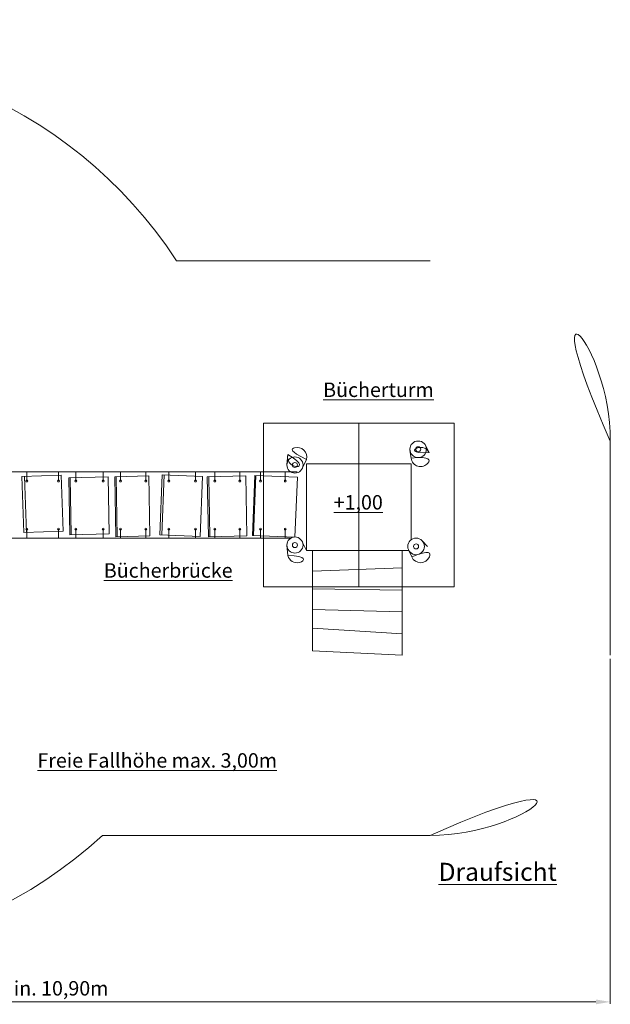
# Model space of a CAD drawing. Units: millimetres. Extents: x -2609259238.8 to -2609259227.2, y -2523163551 to -2523163542.7.
# Drawn here: x -2609259232.1 to -2609259227.2, y -2523163550.9 to -2523163542.7 of the extents above; entities that cross this region are included whole.
import ezdxf

# ---------------------------------------------------------------- set-up
doc = ezdxf.new("R2010")
doc.units = ezdxf.units.MM
doc.layers.add('ESF_Spielgeraet', color=7, linetype='Continuous', lineweight=15)
doc.styles.add('120', font='tahoma.ttf', dxfattribs={"height": 120})
doc.styles.add('150', font='tahoma.ttf', dxfattribs={"height": 150})
doc.styles.get("Standard").update_dxf_attribs({"font": 'tahoma.ttf'})
doc.dimstyles.new('120', dxfattribs={"dimtxt": 120, "dimasz": 120, "dimexe": 15, "dimexo": 30, "dimgap": 20, "dimtad": 1, "dimtxsty": 'Standard', "dimcen": 120, "dimazin": 0, "dimtfac": 1, "dimtmove": 0, "dimatfit": 3, "dimfxl": 1, "dimarcsym": 0})

# ---------------------------------------------------------------- blocks, each defined once
blk = doc.blocks.new('*D33')
at = {"layer": 'Defpoints', "color": 0, "transparency": 16777216}
for p in [(-2609263246.684668, -2523160776.33238), (-2609252484.57354, -2523162060.391347), (-2609252484.57354, -2523164945.769053)]:
    blk.add_point(p, dxfattribs=at)
at = {"layer": 'ESF_Spielgeraet', "color": 0, "lineweight": -2, "transparency": 16777216}
for p, q in [((-2609263246.684668, -2523160806.33238), (-2609263246.684668, -2523164960.769053)), ((-2609252484.57354, -2523162090.391347), (-2609252484.57354, -2523164960.769053)), ((-2609263126.684668, -2523164945.769053), (-2609252604.57354, -2523164945.769053))]:
    blk.add_line(p, q, dxfattribs=at)
at = {"layer": 'ESF_Spielgeraet', "color": 0, "transparency": 16777216}
for points in [[(-2609263126.684668, -2523164925.769053), (-2609263126.684668, -2523164965.769053), (-2609263246.684668, -2523164945.769053)], [(-2609252604.57354, -2523164925.769053), (-2609252604.57354, -2523164965.769053), (-2609252484.57354, -2523164945.769053)]]:
    blk.add_solid(points, dxfattribs=at)
at = {"layer": 'ESF_Spielgeraet', "color": 0, "transparency": 16777216, "insert": (-2609257865.629104, -2523164848.159919), "char_height": 120, "attachment_point": 5}
blk.add_mtext('Sicherheitsbereich min. 10,90m', dxfattribs=at)
blk = doc.blocks.new('PR-0017-XXX-0-000 Weltkugel')
at = {"layer": 'ESF_Spielgeraet'}
for p, q in [((4768.754809856415, 2036.002342224121), (2757.013734817505, 2036.002342224121)), ((4768.754809856415, 2036.002342224121), (4868.658390522003, 2036.002342224121)), ((5068.658390522003, 683.2751574516296), (3480.4992852211, 683.2751574516296)), ((3480.4992852211, 683.2751574516296), (3480.4992852211, -676.7248425483704)), ((4274.578837871552, -676.7248425483704), (4274.578837871552, 683.2751574516296)), ((5068.658390522003, 683.2751574516296), (5068.658390522003, -676.7248425483704)), ((4860.030941486359, 439.4132118225098), (4830.264673233032, 498.2015037536621)), ((6368.658390522003, 536.0023422241211), (6368.658390522003, -1246.72484254837)), ((3683.226163387299, 423.9842042922974), (3675.495688438416, 336.4120826721191)), ((4709.310123443604, 393.0843539237976), (4700.449182510376, 457.6886119842529)), ((3837.772407531738, 382.5661101341248), (3803.48829126358, 308.2960138320923)), ((3821.510894775391, 347.3385982513428), (3820.653094291687, 347.3385982513428)), ((3837.772407531738, 347.3385982513428), (3837.772407531738, -376.0157957077026)), ((4709.496547698975, 347.3385982513428), (3837.772407531738, 347.3385982513428)), ((3837.772407531738, -376.0157957077026), (3837.772407531738, 347.3385982513428)), ((4709.496547698975, -286.5104827880859), (4709.496547698975, 347.3385982513428)), ((817.0967526435852, 278.2751574516296), (3760.4992852211, 278.2751574516296)), ((1796.988921165466, 252.0239090919495), (1467.200959682465, 240.5074596405029)), ((1510.4992852211, 203.2751574516296), (1510.4992852211, 278.2751574516296)), ((1772.425000667572, 203.2751574516296), (1772.425000667572, 278.2751574516296)), ((1813.291248321533, -214.8136596679688), (1796.988921165466, 252.0239090919495)), ((1918.087265014648, 203.2751574516296), (1918.087265014648, 278.2751574516296)), ((2145.559296131134, 203.2751574516296), (2145.559296131134, 278.2751574516296)), ((2526.171944141388, 247.100115776062), (2241.164505958557, 237.2868647575378)), ((2288.798018932343, 203.2751574516296), (2288.798018932343, 278.2751574516296)), ((2500.734511375427, 203.2751574516296), (2500.734511375427, 278.2751574516296)), ((2526.171944141388, 247.100115776062), (2534.898147583008, -252.8237318992615)), ((2616.434793949127, -245.5267810821533), (2635.628698348999, 254.1046767234802)), ((2634.466844558716, -246.2195029258728), (2653.660749435425, 253.4119553565979)), ((2971.863922119141, 241.1878223419189), (2635.628698348999, 254.1046767234802)), ((2692.290192127228, 203.2751574516296), (2692.290192127228, 278.2751574516296)), ((2913.775863170624, 203.2751574516296), (2913.775863170624, 278.2751574516296)), ((3333.978006839752, 247.100115776062), (3012.664964675903, 237.2868647575378)), ((3075.400949954987, 203.2751574516296), (3075.400949954987, 278.2751574516296)), ((3282.919453144073, 203.2751574516296), (3282.919453144073, 278.2751574516296)), ((3333.978006839752, 247.100115776062), (3342.704209804535, -252.8237318992615)), ((3388.045123100281, -250.0435075759888), (3408.111019611359, 249.553689956665)), ((3396.395721435547, -250.3789019584656), (3416.461617469788, 249.2182955741882)), ((3762.486350059509, 235.3205065727234), (3408.111019611359, 249.553689956665)), ((3454.521002292633, 203.2751574516296), (3454.521002292633, 278.2751574516296)), ((3662.038901805878, 203.2751574516296), (3662.038901805878, 278.2751574516296)), ((1483.503286838531, -226.3301091194153), (1467.200959682465, 240.5074596405029)), ((1490.352563381195, 241.3159313201904), (1506.654890537262, -225.5216374397278)), ((2187.948878288269, 238.1923370361328), (1858.591768741608, 228.3790860176086)), ((1858.591768741608, 228.3790860176086), (1867.31797170639, -246.2183146476746)), ((1871.028429508209, 228.5961685180664), (1879.754632472992, -246.0012321472168)), ((2187.948878288269, 238.1923370361328), (2196.675081729889, -236.4050636291504)), ((2241.164505958557, 237.2868647575378), (2249.890709400177, -262.6369829177856)), ((2253.601167201996, 237.5039472579956), (2262.327370166779, -262.4198999404907)), ((2952.670017719269, -258.4436354637146), (2971.863922119141, 241.1878223419189)), ((3012.664964675903, 237.2868647575378), (3021.391167640686, -262.6369829177856)), ((3025.101625442505, 237.5039472579956), (3033.827828884125, -262.4198999404907)), ((3742.420454025269, -264.2766909599304), (3762.486350059509, 235.3205065727234)), ((1813.291248321533, -214.8136596679688), (1483.503286838531, -226.3301091194153)), ((1510.4992852211, -196.7248425483704), (1510.4992852211, -271.7248425483704)), ((1772.425000667572, -196.7248425483704), (1772.425000667572, -271.7248425483704)), ((2196.675081729889, -236.4050636291504), (1867.31797170639, -246.2183146476746)), ((1918.087265014648, -196.7248425483704), (1918.087265014648, -271.7248425483704)), ((2145.559296131134, -196.7248425483704), (2145.559296131134, -271.7248425483704)), ((2288.798018932343, -196.7248425483704), (2288.798018932343, -271.7248425483704)), ((2500.734511375427, -196.7248425483704), (2500.734511375427, -271.7248425483704)), ((2952.670017719269, -258.4436354637146), (2616.434793949127, -245.5267810821533)), ((2692.290192127228, -196.7248425483704), (2692.290192127228, -271.7248425483704)), ((2913.775863170624, -196.7248425483704), (2913.775863170624, -271.7248425483704)), ((3075.400949954987, -196.7248425483704), (3075.400949954987, -271.7248425483704)), ((3282.919453144073, -196.7248425483704), (3282.919453144073, -271.7248425483704)), ((3454.521002292633, -196.7248425483704), (3454.521002292633, -271.7248425483704)), ((3662.038901805878, -196.7248425483704), (3662.038901805878, -271.7248425483704)), ((817.0967526435852, -271.7248425483704), (3709.10747051239, -271.7248425483704)), ((2534.898147583008, -252.8237318992615), (2249.890709400177, -262.6369829177856)), ((3342.704209804535, -252.8237318992615), (3021.391167640686, -262.6369829177856)), ((3742.420454025269, -264.2766909599304), (3388.045123100281, -250.0435075759888)), ((3837.772407531738, -376.0157957077026), (3803.48829126358, -301.7456994056702)), ((4846.277654647827, -341.2269110679626), (4801.444905757904, -293.8744974136353)), ((3683.226163387299, -417.4338898658752), (3675.495688438416, -329.861768245697)), ((4691.430258750916, -376.0157957077026), (3837.772407531738, -376.0157957077026)), ((3888.762035369873, -376.0157957077026), (3888.762035369873, -546.0157957077026)), ((4636.562282562256, -376.0157957077026), (4636.562282562256, -518.8138451576233)), ((4715.518614768982, -429.1373896598816), (4688.588484287262, -369.748884677887)), ((4636.562282562256, -518.8138451576233), (3888.762035369873, -546.0157957077026)), ((3888.762035369873, -546.0157957077026), (3888.762035369873, -694.765775680542)), ((4636.562282562256, -518.8138451576233), (4636.562282562256, -704.6307220458984)), ((5068.658390522003, -676.7248425483704), (3480.4992852211, -676.7248425483704)), ((3888.762035369873, -694.765775680542), (3888.762035369873, -866.0599684715271)), ((4636.562282562256, -704.6307220458984), (3888.762035369873, -694.765775680542)), ((4636.562282562256, -704.6307220458984), (4636.562282562256, -886.0157957077026)), ((3888.762035369873, -866.0599684715271), (3888.762035369873, -1022.313311576843)), ((4636.562282562256, -886.0157957077026), (3888.762035369873, -866.0599684715271)), ((4636.562282562256, -886.0157957077026), (4636.562282562256, -1068.948618888855)), ((3888.762035369873, -1022.313311576843), (3888.762035369873, -1209.151047706604)), ((4636.562282562256, -1068.948618888855), (3888.762035369873, -1022.313311576843)), ((4636.562282562256, -1068.948618888855), (4636.562282562256, -1246.72484254837)), ((3888.762035369873, -1209.151047706604), (4636.562282562256, -1246.72484254837)), ((4768.754809856415, -2746.72484254837), (2140.077034473419, -2746.72484254837)), ((4636.562282562256, -2746.72484254837), (4868.658390522003, -2746.72484254837))]:
    blk.add_line(p, q, dxfattribs=at)
for centre, radius in [((4768.754809856415, 467.057222366333), 68.94511990506385), ((4768.754809856415, 467.057222366333), 20.96506162420713), ((3742.580111026764, 336.4120826721191), 67.08442252690078), ((3742.580111026764, 336.4120826721191), 20.96506162420713), ((1510.4992852211, 203.2751574516296), 8), ((1772.425000667572, 203.2751574516296), 8), ((1918.087265014648, 203.2751574516296), 8), ((2145.559296131134, 203.2751574516296), 8), ((2288.798018932343, 203.2751574516296), 8), ((2500.734511375427, 203.2751574516296), 8), ((2692.290192127228, 203.2751574516296), 8), ((2913.775863170624, 203.2751574516296), 8), ((3075.400949954987, 203.2751574516296), 8), ((3282.919453144073, 203.2751574516296), 8), ((3454.521002292633, 203.2751574516296), 8), ((3662.038901805878, 203.2751574516296), 8), ((1510.4992852211, -196.7248425483704), 8), ((1772.425000667572, -196.7248425483704), 8), ((1918.087265014648, -196.7248425483704), 8), ((2145.559296131134, -196.7248425483704), 8), ((2288.798018932343, -196.7248425483704), 8), ((2500.734511375427, -196.7248425483704), 8), ((2692.290192127228, -196.7248425483704), 8), ((2913.775863170624, -196.7248425483704), 8), ((3075.400949954987, -196.7248425483704), 8), ((3282.919453144073, -196.7248425483704), 8), ((3454.521002292633, -196.7248425483704), 8), ((3662.038901805878, -196.7248425483704), 8), ((3742.580111026764, -329.861768245697), 67.08442252690078), ((3742.580111026764, -329.861768245697), 20.96506162420713), ((4751.379532337189, -341.2758474349976), 68.94511990506385), ((4751.379532337189, -341.2758474349976), 20.96506162420713)]:
    blk.add_circle(centre, radius, dxfattribs=at)
for centre, radius, start, end in [((4868.658390522003, 536.0023422241211), 1500, 0, 90), ((3760.4992852211, 403.2751574516296), 80, 164.997397242898, 344.9973972428979), ((3760.4992852211, 403.2751574516296), 80, 344.9973972428979, 164.997397242898), ((4788.658390522003, 403.2751574516296), 80, 26.85444077833655, 187.3185161951649), ((4788.658390522003, 403.2751574516296), 80, 187.3185161951649, 26.85444077833655), ((3760.4992852211, -396.7248425483704), 80, 195.0026027571021, 15.00260275710206), ((4788.658390522003, -396.7248425483704), 80, 203.9009477014544, 43.9256437297021), ((4868.658390522003, -1246.72484254837), 1500, 270, 0)]:
    blk.add_arc(centre, radius, start, end, dxfattribs=at)
blk.add_ellipse((-514.9144101142883, 7.33412504196167), major_axis=(-3878.538326729001, 0), ratio=0.9740673586742751, start_param=3.708439648627733, end_param=8.607945923947334, dxfattribs=at)
at = {"layer": 'ESF_Spielgeraet', "attachment_point": 1}
for s, insert, char_height, width, style in [('{\\LBücherturm}', (3977.481257915497, 1022.347889900208), 120, 362.3834788448623, '120'), ('{\\L+1,00}', (4065.348181247711, 85.97279596328735), 120, 362.3834788448623, '120'), ('{\\LBücherbrücke}', (2150.999106407166, -481.3685941696167), 120, 362.3834788448623, '120'), ('{\\LFreie Fallhöhe max. 3,00m}', (1597.908774852753, -2062.197988033295), 120, 2608.18350180818, '120'), ('{\\LDraufsicht}', (4939.202483177185, -2974.643710136414), 150, 2154.079987126377, '150')]:
    blk.add_mtext(s, dxfattribs=dict(at, insert=insert, char_height=char_height, width=width, style=style))
at = {"layer": 'ESF_Spielgeraet'}
dim = blk.add_linear_dim(base=(6368.658390522003, -4132.102548122406), p1=(-4393.452736854553, 37.33412504196167), p2=(6368.658390522003, -1246.72484254837), text='Sicherheitsbereich min. 10,90m', dimstyle='120', dxfattribs=at)
dim.commit()
dim.dimension.update_dxf_attribs({"geometry": '*D33', "text_midpoint": (987.6028270721436, -4132.102548122406), "dimtype": 128, "insert": (2609258853.231931, 2523160813.666505)})

msp = doc.modelspace()

# ---------------------------------------------------------------- block references
at = {"layer": 'ESF_Spielgeraet', "color": 7, "xscale": 0.001, "yscale": 0.001, "zscale": 0.001}
msp.add_blockref('PR-0017-XXX-0-000 Weltkugel', (-2609259233.542579, -2523163546.709765), dxfattribs=at)

doc.saveas('drawing.dxf')
